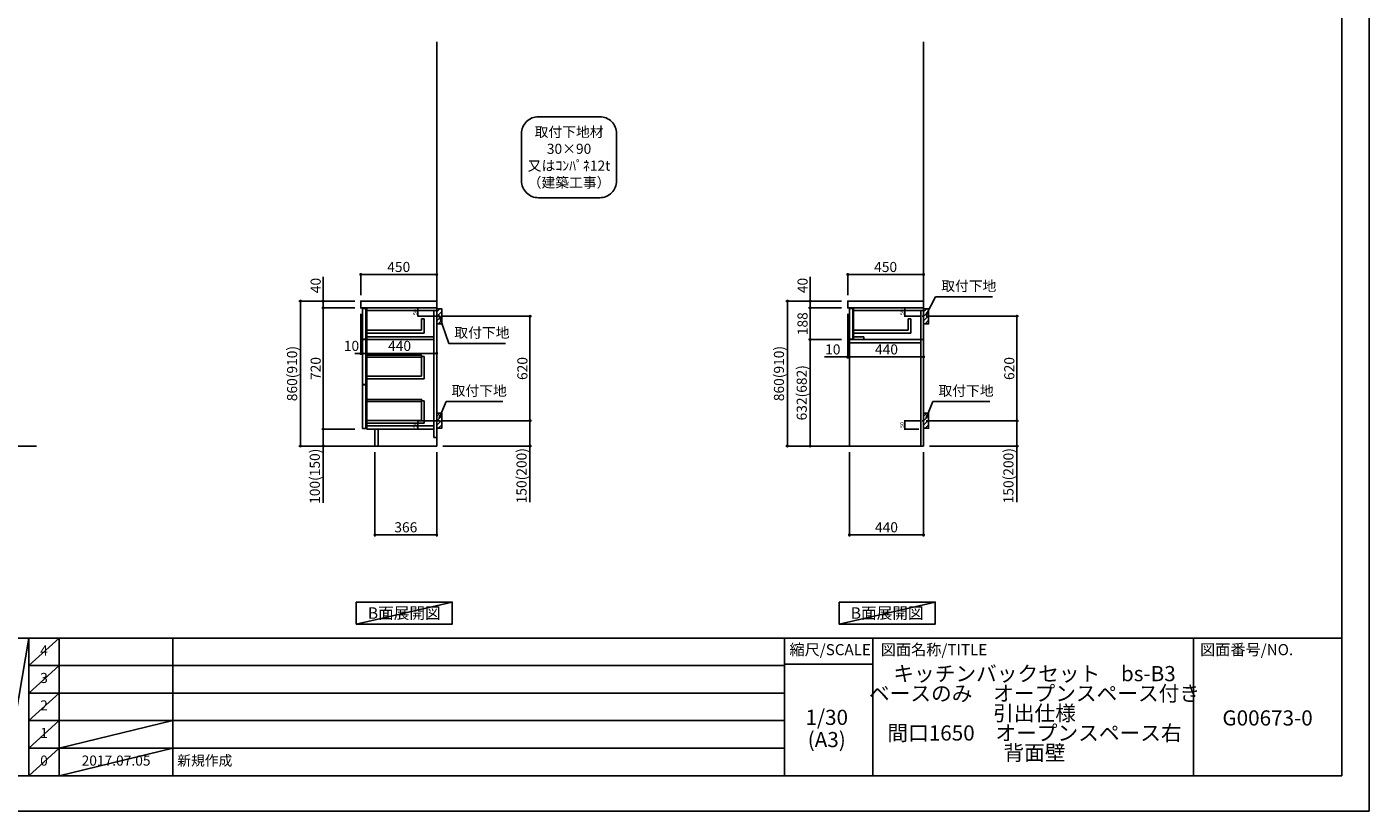
# Model space of a CAD drawing. Extents: x 27948 to 40422, y -11020 to -2200.
# Drawn here: x 32458 to 40422, y -11020 to -6364 of the extents above; entities that cross this region are included whole.
import ezdxf

# ---------------------------------------------------------------- set-up
doc = ezdxf.new("R2010")
doc.units = 0
doc.header["$LTSCALE"] = 50
doc.header["$MEASUREMENT"] = 0
doc.linetypes.add('CENTER', pattern=[2, 1.25, -0.25, 0.25, -0.25])
doc.linetypes.add('HIDDEN', pattern=[0.375, 0.25, -0.125])
doc.layers.get('0').update_dxf_attribs({"linetype": 'CONTINUOUS'})
doc.layers.get('DEFPOINTS').update_dxf_attribs({"color": 146, "linetype": 'CONTINUOUS'})
for name, color, linetype in [('111-壁仕上', 3, 'CONTINUOUS'), ('121-キャビネット（中）', 253, 'HIDDEN'), ('122-扉', 6, 'CONTINUOUS'), ('126-甲板', 2, 'CONTINUOUS'), ('150-機器', 8, 'CONTINUOUS'), ('160-文字', 254, 'CONTINUOUS'), ('166-寸法B', 11, 'CONTINUOUS'), ('180-補助', 161, 'CONTINUOUS'), ('190-図面外枠', 5, 'CONTINUOUS'), ('191-図面内枠', 4, 'CONTINUOUS')]:
    doc.layers.add(name, color=color, linetype=linetype)
doc.styles.add('KH001', font='txt')
doc.dimstyles.new('KH1xx010', dxfattribs={"dimscale": 10, "dimtxt": 2.3, "dimasz": 0.6, "dimexe": 0.3, "dimexo": 1.2, "dimgap": 0.5, "dimtad": 3, "dimdec": 1, "dimdsep": 46, "dimlunit": 6, "dimtxsty": 'KH001', "dimblk": 'DOT', "dimcen": 1, "dimdle": 1, "dimclrd": 256, "dimclre": 256, "dimclrt": 256, "dimadec": 0, "dimazin": 0, "dimtfac": 1, "dimtdec": 1, "dimtix": 1, "dimtmove": 2, "dimatfit": 3, "dimldrblk": 'CLOSEDBLANK', "dimfxl": 1, "dimtolj": 1, "dimtzin": 0, "dimlwd": -1, "dimlwe": -1, "dimarcsym": 0})
doc.dimstyles.new('KH1xx030', dxfattribs={"dimscale": 30, "dimtxt": 2, "dimasz": 0.6, "dimexe": 0.3, "dimexo": 1.2, "dimgap": 0.5, "dimtad": 3, "dimdec": 1, "dimdsep": 46, "dimlunit": 6, "dimtxsty": 'KH001', "dimblk": 'DOT', "dimcen": 1, "dimdle": 1, "dimclrd": 256, "dimclre": 256, "dimclrt": 256, "dimadec": 0, "dimazin": 0, "dimtfac": 1, "dimtdec": 1, "dimtix": 1, "dimtmove": 2, "dimatfit": 3, "dimldrblk": 'CLOSEDBLANK', "dimfxl": 1, "dimtolj": 1, "dimtzin": 0, "dimlwd": -1, "dimlwe": -1, "dimarcsym": 0})

# ---------------------------------------------------------------- blocks, each defined once
blk = doc.blocks.new('A$C5D946DDC')
at = {"layer": '190-図面外枠'}
for p, q in [((20519, 14349), (20519, 351)), ((20519, 351), (271, 351))]:
    blk.add_line(p, q, dxfattribs=at)
at = {"layer": 'DEFPOINTS'}
blk.add_lwpolyline([(0, 0), (20790, 0), (20790, 14700), (0, 14700)], close=True, dxfattribs=at)
blk = doc.blocks.new('_Dot')
at = {"color": 0, "linetype": 'ByBlock', "lineweight": -2}
blk.add_line((-0.5, 0), (-1, 0), dxfattribs=at)
at = {"color": 0, "linetype": 'ByBlock', "const_width": 0.5}
blk.add_lwpolyline([(-0.25, 0, 1), (0.25, 0, 1)], format="xyb", close=True, dxfattribs=at)
blk = doc.blocks.new('*D21')
at = {"layer": 'DEFPOINTS', "transparency": 16777216}
for p, q in [((34861.3, -8032.5), (34774.7, -8032.5)), ((34777.7, -8076.5), (34777.7, -8038.5)), ((34861.3, -8082.5), (34774.7, -8082.5))]:
    blk.add_line(p, q, dxfattribs=at)
at = {"layer": 'DEFPOINTS', "color": 0, "transparency": 16777216}
for p in [(34777.7, -8032.5), (34873.3, -8032.5), (34873.3, -8082.5)]:
    blk.add_point(p, dxfattribs=at)
at = {"layer": 'DEFPOINTS', "transparency": 16777216, "xscale": 6, "yscale": 6, "zscale": 6}
for p, rotation in [((34777.7, -8032.5), 90), ((34777.7, -8082.5), 270)]:
    blk.add_blockref('_Dot', p, dxfattribs=dict(at, rotation=rotation))
at = {"layer": 'DEFPOINTS', "transparency": 16777216, "insert": (34761.2, -8057.5), "char_height": 23, "attachment_point": 5, "rotation": 90, "style": 'KH001'}
blk.add_mtext('\\A1;50', dxfattribs=at)
blk = doc.blocks.new('_ClosedBlank')
at = {"color": 0, "linetype": 'ByBlock', "lineweight": -2}
for p, q in [((-1, 0.17), (0, 0)), ((-1, 0.17), (-1, -0.17)), ((0, 0), (-1, -0.17))]:
    blk.add_line(p, q, dxfattribs=at)
blk = doc.blocks.new('*D22')
at = {"layer": 'DEFPOINTS', "transparency": 16777216}
for p, q in [((34861.3, -8702.5), (34774.7, -8702.5)), ((34861.3, -8752.5), (34774.7, -8752.5)), ((34777.7, -8746.5), (34777.7, -8708.5))]:
    blk.add_line(p, q, dxfattribs=at)
at = {"layer": 'DEFPOINTS', "color": 0, "transparency": 16777216}
for p in [(34777.7, -8702.5), (34873.3, -8702.5), (34873.3, -8752.5)]:
    blk.add_point(p, dxfattribs=at)
at = {"layer": 'DEFPOINTS', "transparency": 16777216, "xscale": 6, "yscale": 6, "zscale": 6}
for p, rotation in [((34777.7, -8702.5), 90), ((34777.7, -8752.5), 270)]:
    blk.add_blockref('_Dot', p, dxfattribs=dict(at, rotation=rotation))
at = {"layer": 'DEFPOINTS', "transparency": 16777216, "insert": (34761.2, -8727.5), "char_height": 23, "attachment_point": 5, "rotation": 90, "style": 'KH001'}
blk.add_mtext('\\A1;50', dxfattribs=at)
blk = doc.blocks.new('*D23')
at = {"layer": '166-寸法B', "transparency": 16777216}
for p, q in [((37853.2, -8082.5), (38340.7, -8082.5)), ((38331.7, -8684.5), (38331.7, -8100.5)), ((37844.1, -8702.5), (38340.7, -8702.5))]:
    blk.add_line(p, q, dxfattribs=at)
at = {"layer": 'DEFPOINTS', "color": 0, "transparency": 16777216}
for p in [(37817.2, -8082.5), (38331.7, -8082.5), (37808.1, -8702.5)]:
    blk.add_point(p, dxfattribs=at)
at = {"layer": '166-寸法B', "transparency": 16777216, "xscale": 18, "yscale": 18, "zscale": 18}
for p, rotation in [((38331.7, -8082.5), 90), ((38331.7, -8702.5), 270)]:
    blk.add_blockref('_Dot', p, dxfattribs=dict(at, rotation=rotation))
at = {"layer": '166-寸法B', "transparency": 16777216, "insert": (38286.7, -8392.5), "char_height": 60, "attachment_point": 5, "rotation": 90, "style": 'KH001'}
blk.add_mtext('\\A1;620', dxfattribs=at)
blk = doc.blocks.new('*D24')
at = {"layer": '166-寸法B', "transparency": 16777216}
for p, q in [((37844.1, -8702.5), (38340.7, -8702.5)), ((38331.7, -8720.5), (38331.7, -8834.5)), ((37814.1, -8852.5), (38340.7, -8852.5)), ((38331.7, -9186.7), (38331.7, -8852.5))]:
    blk.add_line(p, q, dxfattribs=at)
at = {"layer": 'DEFPOINTS', "color": 0, "transparency": 16777216}
for p in [(37808.1, -8702.5), (37778.1, -8852.5), (38331.7, -8852.5)]:
    blk.add_point(p, dxfattribs=at)
at = {"layer": '166-寸法B', "transparency": 16777216, "xscale": 18, "yscale": 18, "zscale": 18}
for p, rotation in [((38331.7, -8702.5), 90), ((38331.7, -8852.5), 270)]:
    blk.add_blockref('_Dot', p, dxfattribs=dict(at, rotation=rotation))
at = {"layer": '166-寸法B', "transparency": 16777216, "insert": (38281.7, -9028.8), "char_height": 60, "attachment_point": 5, "rotation": 90, "style": 'KH001'}
blk.add_mtext('\\A1;150(200)', dxfattribs=at)
blk = doc.blocks.new('*D25')
at = {"layer": 'DEFPOINTS', "transparency": 16777216}
for p, q in [((37750.1, -8032.5), (37663.5, -8032.5)), ((37666.5, -8076.5), (37666.5, -8038.5)), ((37750.1, -8082.5), (37663.5, -8082.5))]:
    blk.add_line(p, q, dxfattribs=at)
at = {"layer": 'DEFPOINTS', "color": 0, "transparency": 16777216}
for p in [(37666.5, -8032.5), (37762.1, -8032.5), (37762.1, -8082.5)]:
    blk.add_point(p, dxfattribs=at)
at = {"layer": 'DEFPOINTS', "transparency": 16777216, "xscale": 6, "yscale": 6, "zscale": 6}
for p, rotation in [((37666.5, -8032.5), 90), ((37666.5, -8082.5), 270)]:
    blk.add_blockref('_Dot', p, dxfattribs=dict(at, rotation=rotation))
at = {"layer": 'DEFPOINTS', "transparency": 16777216, "insert": (37650, -8057.5), "char_height": 23, "attachment_point": 5, "rotation": 90, "style": 'KH001'}
blk.add_mtext('\\A1;50', dxfattribs=at)
blk = doc.blocks.new('*D26')
at = {"layer": 'DEFPOINTS', "transparency": 16777216}
for p, q in [((37750.1, -8702.5), (37663.5, -8702.5)), ((37750.1, -8752.5), (37663.5, -8752.5)), ((37666.5, -8746.5), (37666.5, -8708.5))]:
    blk.add_line(p, q, dxfattribs=at)
at = {"layer": 'DEFPOINTS', "color": 0, "transparency": 16777216}
for p in [(37666.5, -8702.5), (37762.1, -8702.5), (37762.1, -8752.5)]:
    blk.add_point(p, dxfattribs=at)
at = {"layer": 'DEFPOINTS', "transparency": 16777216, "xscale": 6, "yscale": 6, "zscale": 6}
for p, rotation in [((37666.5, -8702.5), 90), ((37666.5, -8752.5), 270)]:
    blk.add_blockref('_Dot', p, dxfattribs=dict(at, rotation=rotation))
at = {"layer": 'DEFPOINTS', "transparency": 16777216, "insert": (37650, -8727.5), "char_height": 23, "attachment_point": 5, "rotation": 90, "style": 'KH001'}
blk.add_mtext('\\A1;50', dxfattribs=at)
blk = doc.blocks.new('*D27')
at = {"layer": '166-寸法B', "transparency": 16777216}
for p, q in [((37328.1, -7956.4), (37328.1, -7825.7)), ((37346.1, -7834.7), (37760.1, -7834.7)), ((37778.1, -7956.4), (37778.1, -7825.7))]:
    blk.add_line(p, q, dxfattribs=at)
at = {"layer": 'DEFPOINTS', "color": 0, "transparency": 16777216}
for p in [(37778.1, -7834.7), (37328.1, -7992.4), (37778.1, -7992.4)]:
    blk.add_point(p, dxfattribs=at)
at = {"layer": '166-寸法B', "transparency": 16777216, "xscale": 18, "yscale": 18, "zscale": 18, "rotation": 180}
blk.add_blockref('_Dot', (37328.1, -7834.7), dxfattribs=at)
at = {"layer": '166-寸法B', "transparency": 16777216, "xscale": 18, "yscale": 18, "zscale": 18}
blk.add_blockref('_Dot', (37778.1, -7834.7), dxfattribs=at)
at = {"layer": '166-寸法B', "transparency": 16777216, "insert": (37553.1, -7789.7), "char_height": 60, "attachment_point": 5, "style": 'KH001'}
blk.add_mtext('\\A1;450', dxfattribs=at)
blk = doc.blocks.new('*D28')
at = {"layer": '166-寸法B', "transparency": 16777216}
for p, q in [((37338.1, -8888.5), (37338.1, -9388.9)), ((37778.1, -8888.5), (37778.1, -9388.9)), ((37760.1, -9379.9), (37356.1, -9379.9))]:
    blk.add_line(p, q, dxfattribs=at)
at = {"layer": 'DEFPOINTS', "color": 0, "transparency": 16777216}
for p in [(37338.1, -8852.5), (37778.1, -8852.5), (37338.1, -9379.9)]:
    blk.add_point(p, dxfattribs=at)
at = {"layer": '166-寸法B', "transparency": 16777216, "xscale": 18, "yscale": 18, "zscale": 18}
for p, rotation in [((37338.1, -9379.9), 180.0000039195612), ((37778.1, -9379.9), 3.9195611556e-06)]:
    blk.add_blockref('_Dot', p, dxfattribs=dict(at, rotation=rotation))
at = {"layer": '166-寸法B', "transparency": 16777216, "insert": (37558.1, -9334.9), "char_height": 60, "attachment_point": 5, "rotation": 0, "style": 'KH001'}
blk.add_mtext('\\A1;440', dxfattribs=at)
blk = doc.blocks.new('*D29')
at = {"layer": '166-寸法B', "transparency": 16777216}
for p, q in [((37328.1, -8068.4), (37328.1, -8333)), ((37338.1, -8162.4), (37338.1, -8333)), ((37191, -8324), (37328.1, -8324)), ((37310.1, -8324), (37292.1, -8324)), ((37328.1, -8324), (37338.1, -8324)), ((37328.1, -8324), (37338.1, -8324)), ((37356.1, -8324), (37374.1, -8324))]:
    blk.add_line(p, q, dxfattribs=at)
at = {"layer": 'DEFPOINTS', "color": 0, "transparency": 16777216}
for p in [(37328.1, -8032.4), (37338.1, -8126.4), (37338.1, -8324)]:
    blk.add_point(p, dxfattribs=at)
at = {"layer": '166-寸法B', "transparency": 16777216, "xscale": 18, "yscale": 18, "zscale": 18}
blk.add_blockref('_Dot', (37328.1, -8324), dxfattribs=at)
at = {"layer": '166-寸法B', "transparency": 16777216, "xscale": 18, "yscale": 18, "zscale": 18, "rotation": 180}
blk.add_blockref('_Dot', (37338.1, -8324), dxfattribs=at)
at = {"layer": '166-寸法B', "transparency": 16777216, "insert": (37239.6, -8279), "char_height": 60, "attachment_point": 5, "style": 'KH001'}
blk.add_mtext('\\A1;10', dxfattribs=at)
blk = doc.blocks.new('*D30')
at = {"layer": '166-寸法B', "transparency": 16777216}
for p, q in [((37338.1, -8162.4), (37338.1, -8333)), ((37778.1, -8237.2), (37778.1, -8333)), ((37356.1, -8324), (37760.1, -8324))]:
    blk.add_line(p, q, dxfattribs=at)
at = {"layer": 'DEFPOINTS', "color": 0, "transparency": 16777216}
for p in [(37338.1, -8126.4), (37778.1, -8201.2), (37778.1, -8324)]:
    blk.add_point(p, dxfattribs=at)
at = {"layer": '166-寸法B', "transparency": 16777216, "xscale": 18, "yscale": 18, "zscale": 18, "rotation": 180}
blk.add_blockref('_Dot', (37338.1, -8324), dxfattribs=at)
at = {"layer": '166-寸法B', "transparency": 16777216, "xscale": 18, "yscale": 18, "zscale": 18}
blk.add_blockref('_Dot', (37778.1, -8324), dxfattribs=at)
at = {"layer": '166-寸法B', "transparency": 16777216, "insert": (37558.1, -8279), "char_height": 60, "attachment_point": 5, "style": 'KH001'}
blk.add_mtext('\\A1;440', dxfattribs=at)
blk = doc.blocks.new('*D31')
at = {"layer": '166-寸法B', "transparency": 16777216}
for p, q in [((37292.1, -7992.5), (36961.2, -7992.5)), ((36970.2, -8834.5), (36970.2, -8010.5)), ((37292.1, -8852.5), (36961.2, -8852.5))]:
    blk.add_line(p, q, dxfattribs=at)
at = {"layer": 'DEFPOINTS', "color": 0, "transparency": 16777216}
for p in [(36970.2, -7992.5), (37328.1, -7992.5), (37328.1, -8852.5)]:
    blk.add_point(p, dxfattribs=at)
at = {"layer": '166-寸法B', "transparency": 16777216, "xscale": 18, "yscale": 18, "zscale": 18}
for p, rotation in [((36970.2, -7992.5), 90), ((36970.2, -8852.5), 270)]:
    blk.add_blockref('_Dot', p, dxfattribs=dict(at, rotation=rotation))
at = {"layer": '166-寸法B', "transparency": 16777216, "insert": (36920.2, -8422.5), "char_height": 60, "attachment_point": 5, "rotation": 90, "style": 'KH001'}
blk.add_mtext('\\A1;860(910)', dxfattribs=at)
blk = doc.blocks.new('*D32')
at = {"layer": '166-寸法B', "transparency": 16777216}
for p, q in [((37105.2, -7848.7), (37105.2, -7992.5)), ((37105.2, -7974.5), (37105.2, -7956.5)), ((37292.1, -7992.5), (37096.2, -7992.5)), ((37292.1, -8032.5), (37096.2, -8032.5)), ((37105.2, -8032.5), (37105.2, -7992.5)), ((37105.2, -8032.5), (37105.2, -7992.5)), ((37105.2, -8050.5), (37105.2, -8068.5))]:
    blk.add_line(p, q, dxfattribs=at)
at = {"layer": 'DEFPOINTS', "color": 0, "transparency": 16777216}
for p in [(37105.2, -7992.5), (37328.1, -7992.5), (37328.1, -8032.5)]:
    blk.add_point(p, dxfattribs=at)
at = {"layer": '166-寸法B', "transparency": 16777216, "xscale": 18, "yscale": 18, "zscale": 18}
for p, rotation in [((37105.2, -7992.5), 270), ((37105.2, -8032.5), 90)]:
    blk.add_blockref('_Dot', p, dxfattribs=dict(at, rotation=rotation))
at = {"layer": '166-寸法B', "transparency": 16777216, "insert": (37060.2, -7899.9), "char_height": 60, "attachment_point": 5, "rotation": 90, "style": 'KH001'}
blk.add_mtext('\\A1;40', dxfattribs=at)
blk = doc.blocks.new('*D33')
at = {"layer": '166-寸法B', "linetype": 'ByBlock', "transparency": 16777216}
for p, q in [((37292.1, -8032.5), (37096.2, -8032.5)), ((37105.2, -8050.5), (37105.2, -8202.5)), ((37292.1, -8220.5), (37096.2, -8220.5))]:
    blk.add_line(p, q, dxfattribs=at)
at = {"layer": 'DEFPOINTS', "color": 0, "transparency": 16777216}
for p in [(37328.1, -8032.5), (37105.2, -8220.5), (37328.1, -8220.5)]:
    blk.add_point(p, dxfattribs=at)
at = {"layer": '166-寸法B', "transparency": 16777216, "xscale": 18, "yscale": 18, "zscale": 18}
for p, rotation in [((37105.2, -8032.5), 90), ((37105.2, -8220.5), 270)]:
    blk.add_blockref('_Dot', p, dxfattribs=dict(at, rotation=rotation))
at = {"layer": '166-寸法B', "transparency": 16777216, "insert": (37060.2, -8126.5), "char_height": 60, "attachment_point": 5, "rotation": 90, "style": 'KH001'}
blk.add_mtext('\\A1;188', dxfattribs=at)
blk = doc.blocks.new('*D34')
at = {"layer": '166-寸法B', "linetype": 'ByBlock', "transparency": 16777216}
for p, q in [((37292.1, -8220.5), (37096.2, -8220.5)), ((37105.2, -8238.5), (37105.2, -8834.5)), ((37292.1, -8852.5), (37096.2, -8852.5))]:
    blk.add_line(p, q, dxfattribs=at)
at = {"layer": 'DEFPOINTS', "color": 0, "transparency": 16777216}
for p in [(37328.1, -8220.5), (37105.2, -8852.5), (37328.1, -8852.5)]:
    blk.add_point(p, dxfattribs=at)
at = {"layer": '166-寸法B', "transparency": 16777216, "xscale": 18, "yscale": 18, "zscale": 18}
for p, rotation in [((37105.2, -8220.5), 90), ((37105.2, -8852.5), 270)]:
    blk.add_blockref('_Dot', p, dxfattribs=dict(at, rotation=rotation))
at = {"layer": '166-寸法B', "transparency": 16777216, "insert": (37055.2, -8536.5), "char_height": 60, "attachment_point": 5, "rotation": 90, "style": 'KH001'}
blk.add_mtext('\\A1;632(682)', dxfattribs=at)
blk = doc.blocks.new('*D35')
at = {"layer": '166-寸法B', "transparency": 16777216}
for p, q in [((34523.3, -8888.5), (34523.3, -9388.9)), ((34889.3, -8888.5), (34889.3, -9388.9)), ((34871.3, -9379.9), (34541.3, -9379.9))]:
    blk.add_line(p, q, dxfattribs=at)
at = {"layer": 'DEFPOINTS', "color": 0, "transparency": 16777216}
for p in [(34523.3, -8852.5), (34889.3, -8852.5), (34523.3, -9379.9)]:
    blk.add_point(p, dxfattribs=at)
at = {"layer": '166-寸法B', "transparency": 16777216, "xscale": 18, "yscale": 18, "zscale": 18, "rotation": 180}
blk.add_blockref('_Dot', (34523.3, -9379.9), dxfattribs=at)
at = {"layer": '166-寸法B', "transparency": 16777216, "xscale": 18, "yscale": 18, "zscale": 18}
blk.add_blockref('_Dot', (34889.3, -9379.9), dxfattribs=at)
at = {"layer": '166-寸法B', "transparency": 16777216, "insert": (34706.3, -9334.9), "char_height": 60, "attachment_point": 5, "style": 'KH001'}
blk.add_mtext('\\A1;366', dxfattribs=at)
blk = doc.blocks.new('*D36')
at = {"layer": '166-寸法B', "transparency": 16777216}
for p, q in [((34964.4, -8082.5), (35451.9, -8082.5)), ((35442.9, -8684.5), (35442.9, -8100.5)), ((34955.3, -8702.5), (35451.9, -8702.5))]:
    blk.add_line(p, q, dxfattribs=at)
at = {"layer": 'DEFPOINTS', "color": 0, "transparency": 16777216}
for p in [(34928.4, -8082.5), (35442.9, -8082.5), (34919.3, -8702.5)]:
    blk.add_point(p, dxfattribs=at)
at = {"layer": '166-寸法B', "transparency": 16777216, "xscale": 18, "yscale": 18, "zscale": 18}
for p, rotation in [((35442.9, -8082.5), 90), ((35442.9, -8702.5), 270)]:
    blk.add_blockref('_Dot', p, dxfattribs=dict(at, rotation=rotation))
at = {"layer": '166-寸法B', "transparency": 16777216, "insert": (35397.9, -8392.5), "char_height": 60, "attachment_point": 5, "rotation": 90, "style": 'KH001'}
blk.add_mtext('\\A1;620', dxfattribs=at)
blk = doc.blocks.new('*D37')
at = {"layer": '166-寸法B', "transparency": 16777216}
for p, q in [((34955.3, -8702.5), (35451.9, -8702.5)), ((35442.9, -8720.5), (35442.9, -8834.5)), ((34925.3, -8852.5), (35451.9, -8852.5)), ((35442.9, -9186.7), (35442.9, -8852.5))]:
    blk.add_line(p, q, dxfattribs=at)
at = {"layer": 'DEFPOINTS', "color": 0, "transparency": 16777216}
for p in [(34919.3, -8702.5), (34889.3, -8852.5), (35442.9, -8852.5)]:
    blk.add_point(p, dxfattribs=at)
at = {"layer": '166-寸法B', "transparency": 16777216, "xscale": 18, "yscale": 18, "zscale": 18}
for p, rotation in [((35442.9, -8702.5), 90), ((35442.9, -8852.5), 270)]:
    blk.add_blockref('_Dot', p, dxfattribs=dict(at, rotation=rotation))
at = {"layer": '166-寸法B', "transparency": 16777216, "insert": (35392.9, -9028.8), "char_height": 60, "attachment_point": 5, "rotation": 90, "style": 'KH001'}
blk.add_mtext('\\A1;150(200)', dxfattribs=at)
blk = doc.blocks.new('*D38')
at = {"layer": '166-寸法B', "linetype": 'ByBlock', "transparency": 16777216}
for p, q in [((34449.3, -8068.5), (34449.3, -8312.1)), ((34889.3, -8068.5), (34889.3, -8312.1)), ((34871.3, -8303.1), (34467.3, -8303.1))]:
    blk.add_line(p, q, dxfattribs=at)
at = {"layer": 'DEFPOINTS', "color": 0, "transparency": 16777216}
for p in [(34449.3, -8032.5), (34889.3, -8032.5), (34449.3, -8303.1)]:
    blk.add_point(p, dxfattribs=at)
at = {"layer": '166-寸法B', "transparency": 16777216, "xscale": 18, "yscale": 18, "zscale": 18, "rotation": 180}
blk.add_blockref('_Dot', (34449.3, -8303.1), dxfattribs=at)
at = {"layer": '166-寸法B', "transparency": 16777216, "xscale": 18, "yscale": 18, "zscale": 18}
blk.add_blockref('_Dot', (34889.3, -8303.1), dxfattribs=at)
at = {"layer": '166-寸法B', "transparency": 16777216, "insert": (34669.3, -8258.1), "char_height": 60, "attachment_point": 5, "style": 'KH001'}
blk.add_mtext('\\A1;440', dxfattribs=at)
blk = doc.blocks.new('*D39')
at = {"layer": '166-寸法B', "transparency": 16777216}
for p, q in [((34403.3, -7992.5), (34072.4, -7992.5)), ((34081.4, -8834.5), (34081.4, -8010.5)), ((34403.3, -8852.5), (34072.4, -8852.5))]:
    blk.add_line(p, q, dxfattribs=at)
at = {"layer": 'DEFPOINTS', "color": 0, "transparency": 16777216}
for p in [(34081.4, -7992.5), (34439.3, -7992.5), (34439.3, -8852.5)]:
    blk.add_point(p, dxfattribs=at)
at = {"layer": '166-寸法B', "transparency": 16777216, "xscale": 18, "yscale": 18, "zscale": 18}
for p, rotation in [((34081.4, -7992.5), 90), ((34081.4, -8852.5), 270)]:
    blk.add_blockref('_Dot', p, dxfattribs=dict(at, rotation=rotation))
at = {"layer": '166-寸法B', "transparency": 16777216, "insert": (34031.4, -8422.5), "char_height": 60, "attachment_point": 5, "rotation": 90, "style": 'KH001'}
blk.add_mtext('\\A1;860(910)', dxfattribs=at)
blk = doc.blocks.new('*D40')
at = {"layer": '166-寸法B', "transparency": 16777216}
for p, q in [((34403.3, -8032.5), (34207.4, -8032.5)), ((34216.4, -8050.5), (34216.4, -8734.5)), ((34403.3, -8752.5), (34207.4, -8752.5))]:
    blk.add_line(p, q, dxfattribs=at)
at = {"layer": 'DEFPOINTS', "color": 0, "transparency": 16777216}
for p in [(34439.3, -8032.5), (34216.4, -8752.5), (34439.3, -8752.5)]:
    blk.add_point(p, dxfattribs=at)
at = {"layer": '166-寸法B', "transparency": 16777216, "xscale": 18, "yscale": 18, "zscale": 18}
for p, rotation in [((34216.4, -8032.5), 90), ((34216.4, -8752.5), 270)]:
    blk.add_blockref('_Dot', p, dxfattribs=dict(at, rotation=rotation))
at = {"layer": '166-寸法B', "transparency": 16777216, "insert": (34171.4, -8392.5), "char_height": 60, "attachment_point": 5, "rotation": 90, "style": 'KH001'}
blk.add_mtext('\\A1;720', dxfattribs=at)
blk = doc.blocks.new('*D41')
at = {"layer": '166-寸法B', "transparency": 16777216}
for p, q in [((34403.3, -8752.5), (34207.4, -8752.5)), ((34216.4, -8770.5), (34216.4, -8834.5)), ((34403.3, -8852.5), (34207.4, -8852.5)), ((34216.4, -9190), (34216.4, -8852.5))]:
    blk.add_line(p, q, dxfattribs=at)
at = {"layer": 'DEFPOINTS', "color": 0, "transparency": 16777216}
for p in [(34439.3, -8752.5), (34216.4, -8852.5), (34439.3, -8852.5)]:
    blk.add_point(p, dxfattribs=at)
at = {"layer": '166-寸法B', "transparency": 16777216, "xscale": 18, "yscale": 18, "zscale": 18}
for p, rotation in [((34216.4, -8752.5), 90), ((34216.4, -8852.5), 270)]:
    blk.add_blockref('_Dot', p, dxfattribs=dict(at, rotation=rotation))
at = {"layer": '166-寸法B', "transparency": 16777216, "insert": (34166.4, -9032), "char_height": 60, "attachment_point": 5, "rotation": 90, "style": 'KH001'}
blk.add_mtext('\\A1;100(150)', dxfattribs=at)
blk = doc.blocks.new('*D42')
at = {"layer": '166-寸法B', "transparency": 16777216}
for p, q in [((34216.4, -7848.7), (34216.4, -7992.5)), ((34216.4, -7974.5), (34216.4, -7956.5)), ((34403.3, -7992.5), (34207.4, -7992.5)), ((34403.3, -8032.5), (34207.4, -8032.5)), ((34216.4, -8032.5), (34216.4, -7992.5)), ((34216.4, -8032.5), (34216.4, -7992.5)), ((34216.4, -8050.5), (34216.4, -8068.5))]:
    blk.add_line(p, q, dxfattribs=at)
at = {"layer": 'DEFPOINTS', "color": 0, "transparency": 16777216}
for p in [(34216.4, -7992.5), (34439.3, -7992.5), (34439.3, -8032.5)]:
    blk.add_point(p, dxfattribs=at)
at = {"layer": '166-寸法B', "transparency": 16777216, "xscale": 18, "yscale": 18, "zscale": 18}
for p, rotation in [((34216.4, -7992.5), 270), ((34216.4, -8032.5), 90)]:
    blk.add_blockref('_Dot', p, dxfattribs=dict(at, rotation=rotation))
at = {"layer": '166-寸法B', "transparency": 16777216, "insert": (34171.4, -7899.9), "char_height": 60, "attachment_point": 5, "rotation": 90, "style": 'KH001'}
blk.add_mtext('\\A1;40', dxfattribs=at)
blk = doc.blocks.new('*D43')
at = {"layer": '166-寸法B', "transparency": 16777216}
for p, q in [((34439.3, -7956.5), (34439.3, -7825.7)), ((34457.3, -7834.7), (34871.3, -7834.7)), ((34889.3, -7956.5), (34889.3, -7825.7))]:
    blk.add_line(p, q, dxfattribs=at)
at = {"layer": 'DEFPOINTS', "color": 0, "transparency": 16777216}
for p in [(34889.3, -7834.7), (34439.3, -7992.5), (34889.3, -7992.5)]:
    blk.add_point(p, dxfattribs=at)
at = {"layer": '166-寸法B', "transparency": 16777216, "xscale": 18, "yscale": 18, "zscale": 18, "rotation": 180}
blk.add_blockref('_Dot', (34439.3, -7834.7), dxfattribs=at)
at = {"layer": '166-寸法B', "transparency": 16777216, "xscale": 18, "yscale": 18, "zscale": 18}
blk.add_blockref('_Dot', (34889.3, -7834.7), dxfattribs=at)
at = {"layer": '166-寸法B', "transparency": 16777216, "insert": (34664.3, -7789.7), "char_height": 60, "attachment_point": 5, "style": 'KH001'}
blk.add_mtext('\\A1;450', dxfattribs=at)
blk = doc.blocks.new('*D44')
at = {"layer": '166-寸法B', "transparency": 16777216}
for p, q in [((34439.3, -8068.5), (34439.3, -8312.1)), ((34449.3, -8071.5), (34449.3, -8312.1)), ((34421.3, -8303.1), (34403.3, -8303.1)), ((34449.3, -8303.1), (34439.3, -8303.1)), ((34467.3, -8303.1), (34485.3, -8303.1))]:
    blk.add_line(p, q, dxfattribs=at)
at = {"layer": 'DEFPOINTS', "color": 0, "transparency": 16777216}
for p in [(34439.3, -8032.5), (34449.3, -8035.5), (34439.3, -8303.1)]:
    blk.add_point(p, dxfattribs=at)
at = {"layer": '166-寸法B', "transparency": 16777216, "xscale": 18, "yscale": 18, "zscale": 18}
blk.add_blockref('_Dot', (34439.3, -8303.1), dxfattribs=at)
at = {"layer": '166-寸法B', "transparency": 16777216, "xscale": 18, "yscale": 18, "zscale": 18, "rotation": 180}
blk.add_blockref('_Dot', (34449.3, -8303.1), dxfattribs=at)
at = {"layer": '166-寸法B', "transparency": 16777216, "insert": (34383.7, -8258.1), "char_height": 60, "attachment_point": 5, "style": 'KH001'}
blk.add_mtext('\\A1;10', dxfattribs=at)
blk = doc.blocks.new('取付下地注釈')
at = {"layer": '160-文字'}
blk.add_lwpolyline([(-181.9, 0), (181.9, 0, -0.414214), (281.9, -100), (281.9, -381, -0.414214), (181.9, -481), (-181.9, -481, -0.414214), (-281.9, -381), (-281.9, -100, -0.414214)], format="xyb", close=True, dxfattribs=at)
at = {"layer": '160-文字', "insert": (0, -240.5), "char_height": 60, "attachment_point": 5, "style": 'KH001'}
blk.add_mtext('\\A1;取付下地材\\P30×90\\P又はｺﾝﾊﾟﾈ12t\\P（建築工事）', dxfattribs=at)

msp = doc.modelspace()

# ---------------------------------------------------------------- hatches: boundary and pattern name
at = {"layer": '180-補助'}
h = msp.add_hatch(dxfattribs=at)
h.set_pattern_fill('ANSI31', color=256, scale=150, style=0)
h.set_pattern_definition([(45, (-419851.223, -8224.747), (-13.25825215, 13.25825215), [])])
h.paths.add_polyline_path([(34889.31, -8127.51), (34919.31, -8127.51), (34919.31, -8037.51), (34889.31, -8037.51)])
h = msp.add_hatch(dxfattribs=at)
h.set_pattern_fill('ANSI31', color=256, scale=150, style=0)
h.set_pattern_definition([(45, (-416962.425, -8224.747), (-13.25825215, 13.25825215), [])])
h.paths.add_polyline_path([(37778.11, -8127.51), (37808.11, -8127.51), (37808.11, -8037.51), (37778.11, -8037.51)])
h = msp.add_hatch(dxfattribs=at)
h.set_pattern_fill('ANSI31', color=256, scale=150, style=0)
h.set_pattern_definition([(45, (-419851.223, -8844.747), (-13.25825215, 13.25825215), [])])
h.paths.add_polyline_path([(34889.31, -8747.51), (34919.31, -8747.51), (34919.31, -8657.51), (34889.31, -8657.51)])
h = msp.add_hatch(dxfattribs=at)
h.set_pattern_fill('ANSI31', color=256, scale=150, style=0)
h.set_pattern_definition([(45, (-416962.425, -8844.747), (-13.25825215, 13.25825215), [])])
h.paths.add_polyline_path([(37778.11, -8747.51), (37808.11, -8747.51), (37808.11, -8657.51), (37778.11, -8657.51)])

# ---------------------------------------------------------------- linework, layer by layer
at = {"layer": '111-壁仕上', "ltscale": 2}
for p, q in [((34889.31, -8852.51), (34889.31, -6452.51)), ((37778.11, -8852.51), (37778.11, -6452.51)), ((29847.5, -8852.51), (32515.84, -8852.51)), ((34104.59, -8852.51), (34889.31, -8852.51)), ((36993.39, -8852.51), (37778.11, -8852.51))]:
    msp.add_line(p, q, dxfattribs=at)
at = {"layer": '121-キャビネット（中）', "linetype": 'Continuous'}
for p in [(37363.11, -8852.01), (37778.11, -8852.51)]:
    msp.add_line(p, (37363.11, -8852.51), dxfattribs=at)
at = {"layer": '122-扉', "color": 253}
for p, q in [((34449.31, -8035.51), (34449.31, -8217.51)), ((34469.31, -8035.51), (34449.31, -8035.51)), ((34469.31, -8217.51), (34469.31, -8035.51)), ((34873.31, -8032.51), (34474.31, -8032.51)), ((34474.31, -8051.51), (34474.31, -8032.51)), ((34474.31, -8032.51), (34889.31, -8032.51)), ((34873.31, -8032.51), (34474.31, -8032.51)), ((34474.31, -8048.51), (34474.31, -8032.51)), ((34857.31, -8032.51), (34474.31, -8032.51)), ((34889.31, -8032.51), (34889.31, -8852.51)), ((37358.11, -8035.51), (37338.11, -8035.51)), ((37338.11, -8035.51), (37338.11, -8217.51)), ((37358.11, -8217.51), (37358.11, -8035.51)), ((37762.11, -8032.51), (37363.11, -8032.51)), ((37363.11, -8048.51), (37363.11, -8032.51)), ((37778.11, -8032.51), (37762.11, -8032.51)), ((37778.11, -8032.51), (37778.11, -8852.51)), ((34474.31, -8048.51), (34474.31, -8220.51)), ((34814.31, -8097.69), (34798.31, -8097.69)), ((34798.31, -8097.69), (34798.31, -8165.69)), ((34814.31, -8097.69), (34814.31, -8181.69)), ((34873.31, -8048.51), (34873.31, -8802.51)), ((37363.11, -8048.51), (37363.11, -8220.51)), ((37703.11, -8097.69), (37687.11, -8097.69)), ((37687.11, -8097.69), (37687.11, -8165.69)), ((37703.11, -8097.69), (37703.11, -8181.69)), ((37762.11, -8048.51), (37762.11, -8852.51)), ((34798.31, -8165.69), (34474.31, -8165.69)), ((34814.31, -8181.69), (34474.31, -8181.69)), ((37687.11, -8165.69), (37363.11, -8165.69)), ((37703.11, -8181.69), (37363.11, -8181.69)), ((34449.31, -8217.51), (34469.31, -8217.51)), ((34469.31, -8219.51), (34449.31, -8219.51)), ((34449.31, -8219.51), (34449.31, -8487.51)), ((34469.31, -8487.51), (34469.31, -8219.51)), ((34474.31, -8219.51), (34474.31, -8752.51)), ((34873.31, -8204.51), (34872.81, -8204.51)), ((37338.11, -8217.51), (37358.11, -8217.51)), ((37338.11, -8220.51), (37338.11, -8852.51)), ((37338.11, -8220.51), (37778.11, -8220.51)), ((37338.11, -8239.51), (37762.11, -8239.51)), ((37363.11, -8206.51), (37363.11, -8220.51)), ((37762.11, -8220.51), (37363.11, -8220.51)), ((34799.81, -8322.11), (34799.81, -8438.31)), ((34815.81, -8322.11), (34799.81, -8322.11)), ((34815.81, -8322.11), (34815.81, -8454.31)), ((34799.81, -8438.31), (34474.31, -8438.31)), ((34469.31, -8487.51), (34449.31, -8487.51)), ((34469.31, -8489.51), (34449.31, -8489.51)), ((34449.31, -8489.51), (34449.31, -8749.51)), ((34469.31, -8749.51), (34469.31, -8489.51)), ((34815.81, -8454.31), (34474.31, -8454.31)), ((34799.81, -8584.11), (34799.81, -8700.31)), ((34815.81, -8584.11), (34799.81, -8584.11)), ((34815.81, -8584.11), (34815.81, -8716.31)), ((34449.31, -8749.51), (34469.31, -8749.51)), ((34799.81, -8700.31), (34474.31, -8700.31)), ((34815.81, -8716.31), (34474.31, -8716.31)), ((34873.31, -8733.51), (34474.31, -8733.51)), ((34873.31, -8752.51), (34474.31, -8752.51)), ((34542.31, -8752.51), (34542.31, -8852.01)), ((34889.31, -8802.51), (34873.31, -8802.51)), ((34889.31, -8852.51), (34542.31, -8852.51)), ((34889.31, -8852.51), (34542.31, -8852.51))]:
    msp.add_line(p, q, dxfattribs=at)
at = {"layer": '122-扉'}
for p, q in [((34873.31, -8032.51), (34857.31, -8032.51)), ((34889.31, -8032.51), (34873.31, -8032.51)), ((34889.31, -8032.51), (34873.31, -8032.51)), ((34889.31, -8032.51), (34889.31, -8852.51)), ((34542.31, -8852.01), (34542.31, -8852.51)), ((34542.31, -8852.01), (34542.31, -8852.51)), ((37778.11, -8852.51), (37762.11, -8852.51))]:
    msp.add_line(p, q, dxfattribs=at)
at = {"layer": '122-扉', "color": 253}
for points in [[(34889.31, -8032.51), (34474.31, -8032.51), (34474.31, -8048.51), (34889.31, -8048.51)], [(37778.11, -8032.51), (37363.11, -8032.51), (37363.11, -8048.51), (37778.11, -8048.51)], [(34474.31, -8204.51), (34873.31, -8204.51), (34873.31, -8220.51), (34474.31, -8220.51)], [(37363.11, -8204.51), (37423.11, -8204.51), (37423.11, -8220.51), (37363.11, -8220.51)], [(34523.31, -8852.51), (34542.31, -8852.51), (34542.31, -8752.51), (34523.31, -8752.51)]]:
    msp.add_lwpolyline(points, close=True, dxfattribs=at)
at = {"layer": '122-扉', "color": 253, "linetype": 'Continuous'}
for points in [[(34474.31, -8325.51), (34799.81, -8325.51), (34799.81, -8313.51), (34474.31, -8313.51)], [(34474.31, -8587.51), (34799.81, -8587.51), (34799.81, -8575.51), (34474.31, -8575.51)]]:
    msp.add_lwpolyline(points, close=True, dxfattribs=at)
at = {"layer": '126-甲板'}
for points in [[(34889.31, -8032.51), (34889.31, -7992.51), (34439.31, -7992.51), (34439.31, -8032.51)], [(37778.11, -8032.51), (37778.11, -7992.51), (37328.11, -7992.51), (37328.11, -8032.51)]]:
    msp.add_lwpolyline(points, close=True, dxfattribs=at)
at = {"layer": '150-機器', "linetype": 'Continuous'}
for points in [[(34889.31, -8127.51), (34919.31, -8127.51), (34919.31, -8037.51), (34889.31, -8037.51)], [(37778.11, -8127.51), (37808.11, -8127.51), (37808.11, -8037.51), (37778.11, -8037.51)], [(34889.31, -8747.51), (34919.31, -8747.51), (34919.31, -8657.51), (34889.31, -8657.51)], [(37778.11, -8747.51), (37808.11, -8747.51), (37808.11, -8657.51), (37778.11, -8657.51)]]:
    msp.add_lwpolyline(points, close=True, dxfattribs=at)
at = {"layer": '160-文字'}
for points in [[(34411.81, -9778.95), (34981.84, -9778.95), (34981.84, -9909.38), (34411.81, -9909.38)], [(37277.26, -9778.95), (37847.29, -9778.95), (37847.29, -9909.38), (37277.26, -9909.38)]]:
    msp.add_lwpolyline(points, close=True, dxfattribs=at)
at = {"layer": '180-補助', "linetype": 'CENTER'}
for p, q in [((34984.54, -8082.51), (34852.52, -8082.51)), ((37957.06, -8082.51), (37741.32, -8082.51)), ((34984.54, -8702.51), (34852.52, -8702.51)), ((37957.06, -8702.51), (37741.32, -8702.51))]:
    msp.add_line(p, q, dxfattribs=at)
at = {"layer": '191-図面内枠'}
for p, q in [((28110.56, -9992.67), (40259.38, -9992.67)), ((32468.94, -9992.67), (32468.94, -10809.6)), ((32649.9, -9992.67), (32649.9, -10809.6)), ((33324.54, -9992.67), (33324.54, -10809.6)), ((36953.34, -9992.67), (36953.34, -10809.6)), ((37477.07, -9992.67), (37477.07, -10809.6)), ((39378.95, -9992.67), (39378.95, -10809.6)), ((32468.94, -10155.6), (36953.34, -10155.6)), ((36953.34, -10147.02), (37477.07, -10147.02)), ((32468.94, -10318.6), (36953.34, -10318.6)), ((32468.94, -10481.6), (36953.34, -10481.6)), ((32468.94, -10645.6), (36953.34, -10645.6))]:
    msp.add_line(p, q, dxfattribs=at)
at = {"layer": 'DEFPOINTS'}
for p, q in [((34981.84, -9778.95), (34411.81, -9909.38)), ((37847.29, -9778.95), (37277.26, -9909.38)), ((32468.94, -9992.67), (32330.82, -10809.6)), ((32649.9, -9992.67), (32468.94, -10155.67)), ((32649.9, -10155.6), (32468.94, -10318.6)), ((32649.9, -10318.6), (32468.94, -10481.6)), ((32649.9, -10481.6), (32468.94, -10645.6)), ((33324.54, -10481.6), (32649.9, -10645.6)), ((32649.9, -10645.6), (32468.94, -10809.6)), ((33324.54, -10645.6), (32649.9, -10809.6))]:
    msp.add_line(p, q, dxfattribs=at)

# ---------------------------------------------------------------- block references
at = {"layer": '160-文字'}
msp.add_blockref('取付下地注釈', (35674.8, -6897.8), dxfattribs=at)
at = {"layer": '190-図面外枠', "xscale": 0.6000000000058208, "yscale": 0.6000000000058208, "zscale": 0.6000000000058208}
msp.add_blockref('A$C5D946DDC', (27947.97, -11020), dxfattribs=at)

# ---------------------------------------------------------------- texts
at = {"layer": '160-文字', "style": 'KH001'}
for s, insert, char_height, attachment_point in [('取付下地', (37882.77, -7951.34), 60, 7), ('取付下地', (34993.97, -8228.46), 60, 7), ('取付下地', (34977.86, -8572.98), 60, 7), ('取付下地', (37866.66, -8572.98), 60, 7), ('{\\fArial|b0|i0|c0|p32;B}面展開図', (34696.82, -9844.16), 68, 5), ('{\\fArial|b0|i0|c0|p32;B}面展開図', (37562.27, -9844.16), 68, 5)]:
    msp.add_mtext(s, dxfattribs=dict(at, insert=insert, char_height=char_height, attachment_point=attachment_point))
for s, insert, char_height, attachment_point, line_spacing_factor in [('4', (32559.42, -10074.17), 60, 5, 0.876232), ('キッチンバックセット\u3000bs-B3\\Pベースのみ\u3000オープンスペース付き\\P引出仕様\\P間口1650\u3000オープンスペース右\\P背面壁', (38436.38, -10450.11), 90, 5, 0.783), ('3', (32559.42, -10237.1), 60, 5, 0.876232), ('2', (32559.42, -10400.1), 60, 5, 0.876232), ('1/30', (37203.74, -10474.73), 90, 5, 0.876232), ('1', (32559.42, -10563.6), 60, 5, 0.876232), ('(A3)', (37203.74, -10606.73), 90, 5, 0.876232), ('0', (32559.42, -10727.6), 60, 5, 0.876232), ('2017.07.05', (32987.22, -10727.6), 60, 5, 0.876232), ('新規作成', (33349.85, -10727.6), 60, 4, 0.876232)]:
    msp.add_mtext(s, dxfattribs=dict(at, insert=insert, char_height=char_height, attachment_point=attachment_point, line_spacing_factor=line_spacing_factor))
at = {"layer": '160-文字', "insert": (39819.16, -10478.31), "char_height": 90, "width": 572.8934, "attachment_point": 5, "line_spacing_factor": 0.876232, "style": 'KH001'}
msp.add_mtext('G00673-0', dxfattribs=at)
at = {"layer": '191-図面内枠', "char_height": 66, "line_spacing_factor": 0.782827, "style": 'KH001'}
for s, insert, attachment_point in [('縮尺/SCALE', (37223.93, -10069.84), 5), ('図面名称/TITLE', (37524.03, -10069.84), 4), ('図面番号/NO.', (39418.68, -10069.84), 4)]:
    msp.add_mtext(s, dxfattribs=dict(at, insert=insert, attachment_point=attachment_point))

# ---------------------------------------------------------------- dimensions: what is measured, and where the dimension line sits
at = {"layer": '166-寸法B'}
for base, p1, p2, picture, middle in [((34889.31, -7834.69), (34439.31, -7992.51), (34889.31, -7992.51), '*D43', (34664.31, -7789.69)), ((37778.11, -7834.69), (37328.11, -7992.42), (37778.11, -7992.42), '*D27', (37553.11, -7789.69)), ((37778.11, -8324.03), (37338.11, -8126.42), (37778.11, -8201.24), '*D30', (37558.11, -8279.03)), ((34523.31, -9379.86), (34889.31, -8852.51), (34523.31, -8852.51), '*D35', (34706.31, -9334.86))]:
    dim = msp.add_linear_dim(base=base, p1=p1, p2=p2, dimstyle='KH1xx030', dxfattribs=at)
    dim.commit()
    dim.dimension.update_dxf_attribs({"geometry": picture, "text_midpoint": middle})
for base, p1, p2, override, picture, middle in [((34216.4, -7992.51), (34439.31, -8032.51), (34439.31, -7992.51), {"dimtmove": 1}, '*D42', (34235.82, -7899.91)), ((37105.2, -7992.51), (37328.11, -8032.51), (37328.11, -7992.51), {"dimtmove": 1}, '*D32', (37124.62, -7899.91)), ((34216.4, -8852.51), (34439.31, -8752.51), (34439.31, -8852.51), {"dimpost": '(150)', "dimtmove": 1}, '*D41', (34216.4, -9031.96)), ((35442.93, -8852.51), (34919.31, -8702.51), (34889.31, -8852.51), {"dimpost": '(200)', "dimtmove": 1}, '*D37', (35456.1, -9028.75)), ((38331.73, -8852.51), (37808.11, -8702.51), (37778.11, -8852.51), {"dimpost": '(200)', "dimtmove": 1}, '*D24', (38348.6, -9028.75))]:
    dim = msp.add_linear_dim(base=base, p1=p1, p2=p2, angle=90, dimstyle='KH1xx030', override=override, dxfattribs=at)
    dim.commit()
    dim.dimension.update_dxf_attribs({"geometry": picture, "text_midpoint": middle, "dimtype": 128})
for base, p1, p2, angle, override, picture, middle in [((34081.4, -7992.51), (34439.31, -8852.51), (34439.31, -7992.51), 90, {"dimpost": '(910)'}, '*D39', (34031.37, -8422.51)), ((34449.31, -8303.12), (34889.31, -8032.51), (34449.31, -8032.51), 180, {"dimfxl": 0.5, "dimarcsym": 1}, '*D38', (34669.31, -8258.12)), ((36970.2, -7992.51), (37328.11, -8852.51), (37328.11, -7992.51), 90, {"dimpost": '(910)'}, '*D31', (36920.17, -8422.51)), ((37105.2, -8220.51), (37328.11, -8032.51), (37328.11, -8220.51), 90, {"dimfxl": 0.5, "dimarcsym": 1}, '*D33', (37060.2, -8126.51)), ((35442.93, -8082.51), (34919.31, -8702.51), (34928.39, -8082.51), 90, {"dimpost": ''}, '*D36', (35397.93, -8392.51)), ((38331.73, -8082.51), (37808.11, -8702.51), (37817.19, -8082.51), 90, {"dimpost": ''}, '*D23', (38286.73, -8392.51)), ((37105.2, -8852.51), (37328.11, -8220.51), (37328.11, -8852.51), 90, {"dimpost": '(682)', "dimfxl": 0.5, "dimarcsym": 1}, '*D34', (37055.17, -8536.51))]:
    dim = msp.add_linear_dim(base=base, p1=p1, p2=p2, angle=angle, dimstyle='KH1xx030', override=override, dxfattribs=at)
    dim.commit()
    dim.dimension.update_dxf_attribs({"geometry": picture, "text_midpoint": middle})
dim = msp.add_linear_dim(base=(34216.4, -8752.51), p1=(34439.31, -8032.51), p2=(34439.31, -8752.51), angle=90, dimstyle='KH1xx030', dxfattribs=at)
dim.commit()
dim.dimension.update_dxf_attribs({"geometry": '*D40', "text_midpoint": (34171.4, -8392.51)})
for base, p1, p2, override, picture, middle in [((34439.31, -8303.12), (34449.31, -8035.51), (34439.31, -8032.51), {"dimfxl": 0.5, "dimarcsym": 1}, '*D44', (34383.68, -8258.12)), ((37338.11, -8324.03), (37328.11, -8032.42), (37338.11, -8126.42), {"dimtmove": 1}, '*D29', (37239.63, -8330.39))]:
    dim = msp.add_linear_dim(base=base, p1=p1, p2=p2, dimstyle='KH1xx030', override=override, dxfattribs=at)
    dim.commit()
    dim.dimension.update_dxf_attribs({"geometry": picture, "text_midpoint": middle, "dimtype": 128})
dim = msp.add_aligned_dim(p1=(37778.11, -8852.51), p2=(37338.11, -8852.51), distance=527.36, dimstyle='KH1xx030', dxfattribs=at)
dim.commit()
dim.dimension.update_dxf_attribs({"geometry": '*D28', "text_midpoint": (37558.11, -9334.86)})
at = {"layer": 'DEFPOINTS'}
for base, p1, p2, picture, middle in [((34777.67, -8032.51), (34873.31, -8082.51), (34873.31, -8032.51), '*D21', (34761.17, -8057.51)), ((37666.47, -8032.51), (37762.11, -8082.51), (37762.11, -8032.51), '*D25', (37649.97, -8057.51)), ((34777.67, -8702.51), (34873.31, -8752.51), (34873.31, -8702.51), '*D22', (34761.17, -8727.51)), ((37666.47, -8702.51), (37762.11, -8752.51), (37762.11, -8702.51), '*D26', (37649.97, -8727.51))]:
    dim = msp.add_linear_dim(base=base, p1=p1, p2=p2, angle=90, dimstyle='KH1xx010', dxfattribs=at)
    dim.commit()
    dim.dimension.update_dxf_attribs({"geometry": picture, "text_midpoint": middle})

# ---------------------------------------------------------------- leaders
at = {"layer": '160-文字', "annotation_type": 0, "has_hookline": 1, "hookline_direction": 0, "text_width": 303.96}
for points in [[(37792.11, -8077.51), (37849.77, -7966.34), (37867.77, -7966.34)], [(34903.31, -8077.51), (34960.97, -8243.46), (34978.97, -8243.46)], [(34904.31, -8688.16), (34944.86, -8587.98), (34962.86, -8587.98)], [(37793.11, -8688.16), (37833.66, -8587.98), (37851.66, -8587.98)]]:
    msp.add_leader(points, dimstyle='KH1xx030', override={"dimgap": 0.5, "dimtad": 1}, dxfattribs=at)

doc.saveas('drawing.dxf')
